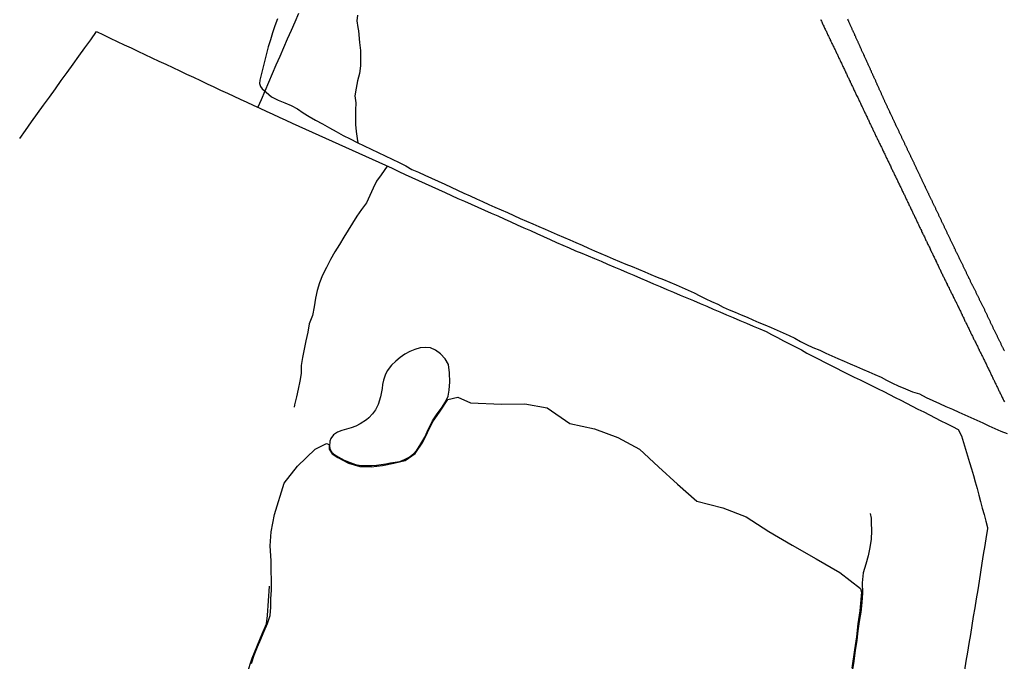
# Model space of a CAD drawing. Units: millimetres. Extents: x 183152 to 185563, y 1652111 to 1654886.
# Drawn here: x 183735 to 184001, y 1654383 to 1654556 of the extents above; entities that cross this region are included whole.
import ezdxf

# ---------------------------------------------------------------- set-up
doc = ezdxf.new("R2010")
doc.units = ezdxf.units.MM
for name, color, linetype in [('V-BANHADO', 102, 'Continuous'), ('V-CANAL', 111, 'Continuous'), ('V-LAGOA', 150, 'Continuous'), ('V-LOTE', 1, 'Continuous'), ('V-VALETA', 150, 'Continuous')]:
    doc.layers.add(name, color=color, linetype=linetype)

msp = doc.modelspace()

# ---------------------------------------------------------------- linework, layer by layer
at = {"layer": 'V-BANHADO'}
msp.add_lwpolyline([(183797.58, 1654382.02), (183798.33, 1654384.31), (183799.19, 1654386.51), (183800.12, 1654388.62), (183801.05, 1654390.73), (183801.95, 1654392.84), (183802.59, 1654395), (183802.81, 1654397.26), (183802.84, 1654399.5), (183803.02, 1654401.78), (183802.86, 1654409.71), (183802.63, 1654413.78), (183802.93, 1654417.52), (183803.8, 1654422.26), (183806.42, 1654430.66), (183810, 1654435.26), (183814.75, 1654439.84), (183817.82, 1654441.37), (183818.52, 1654441.14), (183818.54, 1654439.88), (183819.36, 1654438.57), (183820.91, 1654437.58), (183823.73, 1654436.05), (183826.79, 1654435.18), (183829.85, 1654435.12), (183832.93, 1654435.46), (183835.99, 1654436.07), (183839.05, 1654436.79), (183841.76, 1654438.7), (183843.85, 1654441.76), (183846.46, 1654447.12), (183848.54, 1654450.11), (183850.58, 1654453.26), (183853.24, 1654453.87), (183856.72, 1654452.31), (183865.09, 1654452.02), (183871.39, 1654452.09), (183877.42, 1654450.97), (183883.5, 1654446.76), (183890.2, 1654445.37), (183896.41, 1654442.97), (183902.31, 1654439.82), (183907.46, 1654435.12), (183912.57, 1654430.38), (183917.81, 1654425.86), (183924.82, 1654424.03), (183931.12, 1654421.58), (183937.24, 1654417.68), (183943.54, 1654413.91), (183949.97, 1654410.23), (183956.4, 1654406.55), (183961.9, 1654402.29), (183962.24, 1654401.23), (183961.73, 1654396.26), (183961.23, 1654392.76), (183960.82, 1654389.26), (183960.34, 1654385.76), (183959.58, 1654380.79)], dxfattribs=at)
at = {"layer": 'V-CANAL'}
for points in [[(183951.16, 1654555.75), (183951.24, 1654555.53), (183951.37, 1654555.28), (183951.46, 1654555.07), (183951.56, 1654554.85), (183951.69, 1654554.6), (183951.8, 1654554.39), (183951.88, 1654554.17), (183952.01, 1654553.94), (183952.14, 1654553.66), (183952.26, 1654553.41), (183952.39, 1654553.15), (183952.52, 1654552.9), (183952.65, 1654552.64), (183952.73, 1654552.43), (183952.82, 1654552.22), (183952.95, 1654551.96), (183953.05, 1654551.75), (183953.16, 1654551.54), (183953.28, 1654551.28), (183953.37, 1654551.07), (183953.46, 1654550.86), (183953.58, 1654550.6), (183953.71, 1654550.39), (183953.79, 1654550.18), (183953.92, 1654549.92), (183954.01, 1654549.71), (183954.11, 1654549.5), (183954.22, 1654549.24), (183954.35, 1654549.03), (183954.43, 1654548.82), (183954.56, 1654548.58), (183954.71, 1654548.27), (183954.84, 1654548.05), (183954.94, 1654547.8), (183955.07, 1654547.59), (183955.15, 1654547.37), (183955.26, 1654547.12), (183955.37, 1654546.91), (183955.47, 1654546.69), (183955.6, 1654546.44), (183955.71, 1654546.23), (183955.79, 1654546.01), (183955.92, 1654545.76), (183956.01, 1654545.55), (183956.13, 1654545.33), (183956.24, 1654545.08), (183956.34, 1654544.87), (183956.43, 1654544.65), (183956.56, 1654544.4), (183956.66, 1654544.19), (183956.77, 1654543.97), (183956.9, 1654543.72), (183956.98, 1654543.51), (183957.07, 1654543.29), (183957.19, 1654543.06), (183957.32, 1654542.78), (183957.45, 1654542.53), (183957.58, 1654542.27), (183957.68, 1654542.02), (183957.79, 1654541.76), (183957.83, 1654541.72), (183957.87, 1654541.68), (183957.92, 1654541.55), (183958.02, 1654541.34), (183958.13, 1654541.08), (183958.21, 1654540.87), (183958.34, 1654540.66), (183958.45, 1654540.4), (183958.56, 1654540.19), (183958.66, 1654539.98), (183958.79, 1654539.72), (183958.89, 1654539.51), (183958.96, 1654539.3), (183959.11, 1654539.04), (183959.19, 1654538.83), (183959.3, 1654538.62), (183959.43, 1654538.36), (183959.53, 1654538.15), (183959.62, 1654537.94), (183959.74, 1654537.68), (183959.83, 1654537.47), (183959.96, 1654537.26), (183960.09, 1654537), (183960.17, 1654536.79), (183960.17, 1654536.79), (183960.25, 1654536.58), (183960.38, 1654536.32), (183960.49, 1654536.11), (183960.6, 1654535.9), (183960.72, 1654535.64), (183960.81, 1654535.43), (183960.89, 1654535.22), (183961.04, 1654535), (183961.19, 1654534.71), (183961.21, 1654534.7), (183961.27, 1654534.5), (183961.4, 1654534.24), (183961.49, 1654534.03), (183961.62, 1654533.82), (183961.72, 1654533.56), (183961.83, 1654533.35), (183961.91, 1654533.14), (183962.04, 1654532.88), (183962.15, 1654532.67), (183962.25, 1654532.46), (183962.38, 1654532.2), (183962.46, 1654531.99), (183962.55, 1654531.78), (183962.68, 1654531.54), (183962.85, 1654531.23), (183962.93, 1654531.01), (183963.06, 1654530.76), (183963.15, 1654530.55), (183963.27, 1654530.33), (183963.4, 1654530.08), (183963.48, 1654529.87), (183963.57, 1654529.65), (183963.7, 1654529.42), (183963.82, 1654529.14), (183963.93, 1654528.89), (183964.06, 1654528.63), (183964.17, 1654528.42), (183964.29, 1654528.17), (183964.4, 1654527.91), (183964.5, 1654527.7), (183964.63, 1654527.44), (183964.72, 1654527.23), (183964.82, 1654527.02), (183964.93, 1654526.76), (183964.97, 1654526.7), (183964.99, 1654526.66), (183965.04, 1654526.64), (183965.06, 1654526.55), (183965.06, 1654526.53), (183965.1, 1654526.44), (183965.12, 1654526.4), (183965.16, 1654526.38), (183965.16, 1654526.34), (183965.19, 1654526.27), (183965.27, 1654526.08), (183965.35, 1654525.87), (183965.48, 1654525.66), (183965.59, 1654525.4), (183965.7, 1654525.19), (183965.8, 1654524.98), (183965.93, 1654524.72), (183966.03, 1654524.51), (183966.12, 1654524.3), (183966.25, 1654524.04), (183966.33, 1654523.83), (183966.46, 1654523.62), (183966.57, 1654523.36), (183966.67, 1654523.15), (183966.76, 1654522.94), (183966.88, 1654522.68), (183966.99, 1654522.47), (183967.1, 1654522.26), (183967.23, 1654522), (183967.33, 1654521.79), (183967.44, 1654521.58), (183967.56, 1654521.32), (183967.65, 1654521.11), (183967.76, 1654520.9), (183967.86, 1654520.64), (183967.99, 1654520.43), (183968.07, 1654520.22), (183968.2, 1654519.98), (183968.35, 1654519.67), (183968.46, 1654519.45), (183968.58, 1654519.2), (183968.67, 1654518.99), (183968.78, 1654518.77), (183968.88, 1654518.52), (183968.99, 1654518.31), (183969.09, 1654518.09), (183969.22, 1654517.84), (183969.31, 1654517.63), (183969.43, 1654517.41), (183969.54, 1654517.16), (183969.65, 1654516.95), (183969.73, 1654516.73), (183969.86, 1654516.5), (183969.99, 1654516.22), (183970.11, 1654515.97), (183970.24, 1654515.71), (183970.24, 1654515.71), (183970.33, 1654515.5), (183970.45, 1654515.25), (183970.56, 1654514.99), (183970.67, 1654514.78), (183970.8, 1654514.52), (183970.9, 1654514.31), (183971.01, 1654514.1), (183971.13, 1654513.84), (183971.24, 1654513.63), (183971.35, 1654513.42), (183971.48, 1654513.16), (183971.6, 1654512.95), (183971.69, 1654512.74), (183971.81, 1654512.48), (183971.9, 1654512.27), (183972.01, 1654512.06), (183972.11, 1654511.8), (183972.24, 1654511.59), (183972.32, 1654511.38), (183972.45, 1654511.12), (183972.54, 1654510.91), (183972.66, 1654510.7), (183972.79, 1654510.44), (183972.88, 1654510.23), (183972.98, 1654510.02), (183973.11, 1654509.76), (183973.22, 1654509.55), (183973.3, 1654509.34), (183973.43, 1654509.08), (183973.52, 1654508.87), (183973.64, 1654508.66), (183973.77, 1654508.4), (183973.88, 1654508.19), (183973.98, 1654507.98), (183974.11, 1654507.72), (183974.19, 1654507.51), (183974.3, 1654507.3), (183974.41, 1654507.04), (183974.54, 1654506.83), (183974.62, 1654506.62), (183974.75, 1654506.38), (183974.9, 1654506.07), (183975, 1654505.85), (183975.11, 1654505.6), (183975.21, 1654505.39), (183975.3, 1654505.17), (183975.43, 1654504.92), (183975.56, 1654504.71), (183975.64, 1654504.49), (183975.77, 1654504.24), (183975.87, 1654504.03), (183975.96, 1654503.81), (183976.09, 1654503.56), (183976.19, 1654503.35), (183976.3, 1654503.13), (183976.4, 1654502.88), (183976.53, 1654502.67), (183976.62, 1654502.45), (183976.72, 1654502.2), (183976.83, 1654501.99), (183976.94, 1654501.77), (183977.06, 1654501.52), (183977.17, 1654501.31), (183977.25, 1654501.09), (183977.38, 1654500.84), (183977.47, 1654500.63), (183977.6, 1654500.41), (183977.7, 1654500.16), (183977.81, 1654499.95), (183977.89, 1654499.73), (183978.02, 1654499.48), (183978.13, 1654499.27), (183978.23, 1654499.05), (183978.36, 1654498.8), (183978.44, 1654498.59), (183978.53, 1654498.37), (183978.66, 1654498.14), (183978.78, 1654497.86), (183978.91, 1654497.61), (183979.04, 1654497.35), (183979.17, 1654497.1), (183979.27, 1654496.84), (183979.38, 1654496.63), (183979.49, 1654496.42), (183979.61, 1654496.16), (183979.72, 1654495.95), (183979.8, 1654495.74), (183979.95, 1654495.48), (183980.06, 1654495.27), (183980.15, 1654495.06), (183980.27, 1654494.8), (183980.38, 1654494.59), (183980.48, 1654494.38), (183980.61, 1654494.12), (183980.7, 1654493.91), (183980.78, 1654493.7), (183980.91, 1654493.44), (183981.04, 1654493.23), (183981.12, 1654493.02), (183981.25, 1654492.76), (183981.25, 1654492.76), (183981.33, 1654492.55), (183981.46, 1654492.34), (183981.57, 1654492.08), (183981.68, 1654491.87), (183981.78, 1654491.66), (183981.89, 1654491.4), (183981.99, 1654491.19), (183982.1, 1654490.98), (183982.23, 1654490.72), (183982.31, 1654490.51), (183982.44, 1654490.3), (183982.52, 1654490.04), (183982.65, 1654489.83), (183982.74, 1654489.62), (183982.86, 1654489.36), (183982.97, 1654489.15), (183983.08, 1654488.94), (183983.21, 1654488.68), (183983.29, 1654488.47), (183983.42, 1654488.26), (183983.54, 1654488), (183983.63, 1654487.79), (183983.74, 1654487.58), (183983.84, 1654487.32), (183983.97, 1654487.11), (183984.08, 1654486.9), (183984.2, 1654486.64), (183984.29, 1654486.43), (183984.39, 1654486.22), (183984.52, 1654485.96), (183984.61, 1654485.75), (183984.74, 1654485.54), (183984.86, 1654485.28), (183984.97, 1654485.07), (183985.07, 1654484.86), (183985.16, 1654484.6), (183985.29, 1654484.39), (183985.37, 1654484.18), (183985.5, 1654483.92), (183985.63, 1654483.71), (183985.71, 1654483.5), (183985.84, 1654483.26), (183985.99, 1654482.95), (183986.09, 1654482.73), (183986.22, 1654482.48), (183986.35, 1654482.27), (183986.43, 1654482.05), (183986.56, 1654481.82), (183986.69, 1654481.54), (183986.82, 1654481.29), (183986.94, 1654481.03), (183987.07, 1654480.78), (183987.18, 1654480.52), (183987.29, 1654480.31), (183987.41, 1654480.1), (183987.52, 1654479.84), (183987.62, 1654479.63), (183987.71, 1654479.42), (183987.8, 1654479.27), (183987.84, 1654479.18), (183988.01, 1654478.87), (183988.09, 1654478.65), (183988.22, 1654478.4), (183988.31, 1654478.19), (183988.43, 1654477.97), (183988.56, 1654477.72), (183988.67, 1654477.51), (183988.75, 1654477.29), (183988.88, 1654477.04), (183988.98, 1654476.83), (183989.07, 1654476.61), (183989.2, 1654476.36), (183989.33, 1654476.15), (183989.41, 1654475.93), (183989.54, 1654475.7), (183989.66, 1654475.42), (183989.79, 1654475.17), (183989.92, 1654474.91), (183990.03, 1654474.66), (183990.13, 1654474.4), (183990.26, 1654474.19), (183990.37, 1654473.98), (183990.47, 1654473.72), (183990.6, 1654473.51), (183990.68, 1654473.3), (183990.81, 1654473.04), (183990.9, 1654472.83), (183991.02, 1654472.62), (183991.15, 1654472.36), (183991.24, 1654472.15), (183991.34, 1654471.94), (183991.47, 1654471.68), (183991.58, 1654471.47), (183991.66, 1654471.26), (183991.79, 1654471), (183991.9, 1654470.79), (183992, 1654470.58), (183992.13, 1654470.32), (183992.24, 1654470.11), (183992.34, 1654469.9), (183992.34, 1654469.9), (183992.47, 1654469.64), (183992.55, 1654469.43), (183992.66, 1654469.22), (183992.81, 1654468.96), (183992.92, 1654468.75), (183993.02, 1654468.54), (183993.15, 1654468.28), (183993.26, 1654468.07), (183993.36, 1654467.86), (183993.49, 1654467.6), (183993.57, 1654467.39), (183993.66, 1654467.18), (183993.79, 1654466.92), (183993.92, 1654466.71), (183994, 1654466.5), (183994.13, 1654466.24), (183994.26, 1654466.03), (183994.36, 1654465.82), (183994.49, 1654465.56), (183994.6, 1654465.35), (183994.72, 1654465.14), (183994.83, 1654464.88), (183994.93, 1654464.67), (183995.02, 1654464.46), (183995.15, 1654464.2), (183995.25, 1654463.99), (183995.36, 1654463.78), (183995.49, 1654463.52), (183995.59, 1654463.31), (183995.7, 1654463.1), (183995.83, 1654462.84), (183995.91, 1654462.63), (183996, 1654462.42), (183996.13, 1654462.16), (183996.25, 1654461.95), (183996.34, 1654461.74), (183996.46, 1654461.48), (183996.55, 1654461.27), (183996.68, 1654461.06), (183996.8, 1654460.8), (183996.89, 1654460.59), (183997, 1654460.38), (183997.12, 1654460.12), (183997.23, 1654459.91), (183997.31, 1654459.7), (183997.44, 1654459.44), (183997.55, 1654459.23), (183997.66, 1654459.02), (183997.78, 1654458.76), (183997.89, 1654458.55), (183997.99, 1654458.34), (183998.12, 1654458.08), (183998.21, 1654457.87), (183998.29, 1654457.66), (183998.42, 1654457.4), (183998.55, 1654457.19), (183998.65, 1654456.98), (183998.76, 1654456.72), (183998.87, 1654456.51), (183998.97, 1654456.3), (183999.1, 1654456.04), (183999.19, 1654455.83), (183999.31, 1654455.62), (183999.44, 1654455.37), (183999.57, 1654455.11), (183999.67, 1654454.9), (183999.8, 1654454.64), (183999.91, 1654454.43), (183999.99, 1654454.22), (184000.12, 1654453.96), (184000.21, 1654453.75), (184000.33, 1654453.54), (184000.46, 1654453.28), (184000.54, 1654453.07), (184000.63, 1654452.86), (184000.76, 1654452.62)], [(184000.78, 1654466.33), (184000.71, 1654466.5), (184000.63, 1654466.65), (184000.52, 1654466.88), (184000.42, 1654467.05), (184000.33, 1654467.22), (184000.27, 1654467.39), (184000.18, 1654467.56), (184000.1, 1654467.73), (184000.01, 1654467.9), (183999.93, 1654468.07), (183999.86, 1654468.24), (183999.78, 1654468.41), (183999.69, 1654468.58), (183999.61, 1654468.75), (183999.53, 1654468.92), (183999.44, 1654469.09), (183999.38, 1654469.26), (183999.27, 1654469.43), (183999.18, 1654469.6), (183999.12, 1654469.77), (183999.02, 1654469.94), (183998.95, 1654470.11), (183998.87, 1654470.28), (183998.78, 1654470.45), (183998.72, 1654470.62), (183998.63, 1654470.79), (183998.55, 1654470.96), (183998.46, 1654471.11), (183998.38, 1654471.3), (183998.29, 1654471.47), (183998.21, 1654471.64), (183998.12, 1654471.81), (183998.04, 1654471.98), (183997.95, 1654472.15), (183997.87, 1654472.32), (183997.78, 1654472.49), (183997.72, 1654472.66), (183997.63, 1654472.83), (183997.57, 1654473), (183997.49, 1654473.17), (183997.4, 1654473.34), (183997.31, 1654473.51), (183997.23, 1654473.68), (183997.14, 1654473.85), (183997.06, 1654474.02), (183996.98, 1654474.19), (183996.89, 1654474.36), (183996.83, 1654474.53), (183996.72, 1654474.7), (183996.63, 1654474.87), (183996.57, 1654475.04), (183996.49, 1654475.21), (183996.42, 1654475.38), (183996.34, 1654475.55), (183996.25, 1654475.72), (183996.17, 1654475.89), (183996.08, 1654476.06), (183996, 1654476.23), (183995.91, 1654476.4), (183995.83, 1654476.57), (183995.83, 1654476.57), (183995.74, 1654476.74), (183995.68, 1654476.91), (183995.59, 1654477.08), (183995.49, 1654477.25), (183995.45, 1654477.42), (183995.36, 1654477.59), (183995.27, 1654477.76), (183995.19, 1654477.93), (183995.1, 1654478.1), (183995.02, 1654478.27), (183994.94, 1654478.44), (183994.85, 1654478.61), (183994.76, 1654478.78), (183994.68, 1654478.95), (183994.59, 1654479.12), (183994.53, 1654479.29), (183994.43, 1654479.46), (183994.34, 1654479.63), (183994.25, 1654479.8), (183994.17, 1654479.97), (183994.08, 1654480.14), (183994.02, 1654480.31), (183993.94, 1654480.48), (183993.87, 1654480.65), (183993.77, 1654480.82), (183993.68, 1654480.99), (183993.62, 1654481.16), (183993.53, 1654481.33), (183993.45, 1654481.5), (183993.36, 1654481.67), (183993.28, 1654481.84), (183993.19, 1654482.01), (183993.11, 1654482.18), (183993.02, 1654482.35), (183992.94, 1654482.52), (183992.87, 1654482.69), (183992.77, 1654482.86), (183992.72, 1654482.97), (183992.68, 1654483.03), (183992.6, 1654483.2), (183992.51, 1654483.37), (183992.45, 1654483.54), (183992.34, 1654483.71), (183992.26, 1654483.88), (183992.17, 1654484.03), (183992.09, 1654484.22), (183992, 1654484.39), (183991.92, 1654484.56), (183991.83, 1654484.73), (183991.75, 1654484.9), (183991.66, 1654485.07), (183991.58, 1654485.24), (183991.49, 1654485.41), (183991.43, 1654485.58), (183991.36, 1654485.75), (183991.26, 1654485.9), (183991.2, 1654485.96), (183991.2, 1654486.09), (183991.15, 1654486.19), (183991.07, 1654486.24), (183991.07, 1654486.35), (183991.03, 1654486.45), (183990.92, 1654486.64), (183990.83, 1654486.81), (183990.73, 1654486.98), (183990.66, 1654487.15), (183990.58, 1654487.32), (183990.51, 1654487.49), (183990.43, 1654487.66), (183990.34, 1654487.83), (183990.26, 1654487.98), (183990.18, 1654488.17), (183990.09, 1654488.34), (183990, 1654488.51), (183989.92, 1654488.68), (183989.83, 1654488.85), (183989.75, 1654489.02), (183989.67, 1654489.19), (183989.6, 1654489.36), (183989.52, 1654489.53), (183989.43, 1654489.7), (183989.37, 1654489.87), (183989.28, 1654490.04), (183989.18, 1654490.21), (183989.11, 1654490.38), (183989.03, 1654490.55), (183988.94, 1654490.72), (183988.86, 1654490.89), (183988.77, 1654491.06), (183988.69, 1654491.23), (183988.6, 1654491.4), (183988.52, 1654491.57), (183988.47, 1654491.74), (183988.37, 1654491.91), (183988.28, 1654492.08), (183988.22, 1654492.25), (183988.14, 1654492.42), (183988.05, 1654492.59), (183988.01, 1654492.63), (183987.96, 1654492.72), (183987.96, 1654492.72), (183987.92, 1654492.76), (183987.92, 1654492.78), (183987.88, 1654492.87), (183987.84, 1654492.93), (183987.77, 1654493.1), (183987.69, 1654493.27), (183987.6, 1654493.44), (183987.54, 1654493.61), (183987.45, 1654493.76), (183987.33, 1654494), (183987.26, 1654494.17), (183987.18, 1654494.34), (183987.09, 1654494.51), (183986.99, 1654494.72), (183986.9, 1654494.89), (183986.84, 1654495.06), (183986.73, 1654495.23), (183986.65, 1654495.4), (183986.61, 1654495.57), (183986.5, 1654495.74), (183986.43, 1654495.91), (183986.35, 1654496.08), (183986.26, 1654496.25), (183986.2, 1654496.42), (183986.1, 1654496.59), (183986.01, 1654496.76), (183985.95, 1654496.93), (183985.84, 1654497.1), (183985.8, 1654497.27), (183985.71, 1654497.44), (183985.61, 1654497.61), (183985.54, 1654497.78), (183985.46, 1654497.95), (183985.37, 1654498.12), (183985.29, 1654498.29), (183985.2, 1654498.46), (183985.12, 1654498.63), (183985.05, 1654498.8), (183984.95, 1654498.97), (183984.9, 1654499.14), (183984.82, 1654499.31), (183984.73, 1654499.48), (183984.65, 1654499.65), (183984.57, 1654499.82), (183984.48, 1654499.99), (183984.42, 1654500.16), (183984.31, 1654500.33), (183984.22, 1654500.5), (183984.18, 1654500.67), (183984.08, 1654500.84), (183984.01, 1654501.01), (183983.93, 1654501.18), (183983.84, 1654501.35), (183983.78, 1654501.52), (183983.67, 1654501.69), (183983.59, 1654501.86), (183983.55, 1654502.03), (183983.44, 1654502.2), (183983.37, 1654502.37), (183983.29, 1654502.54), (183983.2, 1654502.71), (183983.12, 1654502.88), (183983.04, 1654503.05), (183982.95, 1654503.22), (183982.89, 1654503.39), (183982.78, 1654503.56), (183982.72, 1654503.73), (183982.65, 1654503.9), (183982.55, 1654504.07), (183982.48, 1654504.24), (183982.4, 1654504.41), (183982.31, 1654504.58), (183982.23, 1654504.75), (183982.14, 1654504.92), (183982.06, 1654505.09), (183981.99, 1654505.26), (183981.89, 1654505.43), (183981.82, 1654505.6), (183981.76, 1654505.77), (183981.63, 1654505.94), (183981.55, 1654506.11), (183981.48, 1654506.28), (183981.4, 1654506.45), (183981.33, 1654506.62), (183981.25, 1654506.79), (183981.16, 1654506.96), (183981.08, 1654507.13), (183981, 1654507.3), (183980.91, 1654507.47), (183980.82, 1654507.66), (183980.74, 1654507.85), (183980.65, 1654508.02), (183980.57, 1654508.19), (183980.49, 1654508.36), (183980.4, 1654508.53), (183980.34, 1654508.7), (183980.23, 1654508.87), (183980.14, 1654509.04), (183980.1, 1654509.21), (183980, 1654509.38), (183980, 1654509.38), (183979.93, 1654509.55), (183979.85, 1654509.72), (183979.76, 1654509.89), (183979.68, 1654510.06), (183979.59, 1654510.23), (183979.51, 1654510.4), (183979.44, 1654510.57), (183979.34, 1654510.74), (183979.29, 1654510.91), (183979.19, 1654511.08), (183979.12, 1654511.25), (183979.04, 1654511.42), (183978.96, 1654511.59), (183978.87, 1654511.76), (183978.78, 1654511.93), (183978.7, 1654512.1), (183978.61, 1654512.27), (183978.55, 1654512.44), (183978.47, 1654512.61), (183978.4, 1654512.78), (183978.32, 1654512.95), (183978.23, 1654513.12), (183978.15, 1654513.29), (183978.06, 1654513.46), (183977.98, 1654513.63), (183977.91, 1654513.8), (183977.83, 1654513.97), (183977.76, 1654514.14), (183977.68, 1654514.31), (183977.57, 1654514.48), (183977.51, 1654514.65), (183977.43, 1654514.82), (183977.34, 1654514.99), (183977.25, 1654515.16), (183977.17, 1654515.33), (183977.08, 1654515.5), (183977.02, 1654515.67), (183976.94, 1654515.84), (183976.87, 1654516.01), (183976.79, 1654516.18), (183976.7, 1654516.35), (183976.62, 1654516.52), (183976.53, 1654516.69), (183976.45, 1654516.86), (183976.38, 1654517.03), (183976.3, 1654517.2), (183976.21, 1654517.37), (183976.15, 1654517.54), (183976.06, 1654517.71), (183975.98, 1654517.88), (183975.9, 1654518.05), (183975.81, 1654518.22), (183975.72, 1654518.39), (183975.64, 1654518.56), (183975.55, 1654518.73), (183975.49, 1654518.9), (183975.39, 1654519.07), (183975.3, 1654519.24), (183975.21, 1654519.41), (183975.13, 1654519.58), (183975.07, 1654519.75), (183974.98, 1654519.92), (183974.9, 1654520.09), (183974.83, 1654520.26), (183974.75, 1654520.43), (183974.66, 1654520.6), (183974.58, 1654520.77), (183974.49, 1654520.94), (183974.41, 1654521.11), (183974.34, 1654521.28), (183974.24, 1654521.45), (183974.19, 1654521.62), (183974.09, 1654521.79), (183974.02, 1654521.96), (183973.94, 1654522.13), (183973.86, 1654522.3), (183973.77, 1654522.47), (183973.68, 1654522.64), (183973.6, 1654522.81), (183973.51, 1654522.98), (183973.45, 1654523.15), (183973.37, 1654523.32), (183973.3, 1654523.49), (183973.22, 1654523.66), (183973.13, 1654523.83), (183973.05, 1654524), (183972.96, 1654524.17), (183972.88, 1654524.34), (183972.79, 1654524.51), (183972.71, 1654524.68), (183972.64, 1654524.85), (183972.56, 1654525.02), (183972.47, 1654525.19), (183972.41, 1654525.36), (183972.33, 1654525.53), (183972.24, 1654525.7), (183972.15, 1654525.87), (183972.07, 1654526.04), (183972.01, 1654526.21), (183971.92, 1654526.38), (183971.92, 1654526.38), (183971.84, 1654526.55), (183971.75, 1654526.72), (183971.64, 1654526.89), (183971.6, 1654527.06), (183971.52, 1654527.19), (183971.47, 1654527.23), (183971.47, 1654527.34), (183971.41, 1654527.4), (183971.37, 1654527.51), (183971.35, 1654527.57), (183971.26, 1654527.72), (183971.24, 1654527.82), (183971.18, 1654527.82), (183971.16, 1654527.95), (183971.13, 1654528), (183971.09, 1654528.12), (183971.01, 1654528.29), (183970.92, 1654528.46), (183970.84, 1654528.63), (183970.77, 1654528.8), (183970.69, 1654528.97), (183970.62, 1654529.14), (183970.54, 1654529.31), (183970.45, 1654529.48), (183970.37, 1654529.65), (183970.31, 1654529.82), (183970.24, 1654529.99), (183970.16, 1654530.16), (183970.05, 1654530.33), (183969.99, 1654530.5), (183969.88, 1654530.67), (183969.82, 1654530.84), (183969.73, 1654531.01), (183969.65, 1654531.18), (183969.56, 1654531.35), (183969.48, 1654531.52), (183969.43, 1654531.69), (183969.35, 1654531.86), (183969.26, 1654532.03), (183969.18, 1654532.2), (183969.1, 1654532.37), (183969.01, 1654532.54), (183968.92, 1654532.71), (183968.84, 1654532.88), (183968.78, 1654533.05), (183968.71, 1654533.22), (183968.63, 1654533.39), (183968.54, 1654533.56), (183968.46, 1654533.73), (183968.39, 1654533.9), (183968.33, 1654534.07), (183968.24, 1654534.24), (183968.16, 1654534.41), (183968.08, 1654534.58), (183968.03, 1654534.75), (183967.95, 1654534.92), (183967.86, 1654535.09), (183967.8, 1654535.26), (183967.69, 1654535.43), (183967.63, 1654535.6), (183967.57, 1654535.77), (183967.48, 1654535.94), (183967.39, 1654536.11), (183967.31, 1654536.28), (183967.25, 1654536.45), (183967.18, 1654536.62), (183967.08, 1654536.79), (183967.01, 1654536.96), (183966.93, 1654537.13), (183966.88, 1654537.3), (183966.8, 1654537.47), (183966.71, 1654537.64), (183966.63, 1654537.81), (183966.55, 1654537.98), (183966.48, 1654538.15), (183966.48, 1654538.21), (183966.42, 1654538.32), (183966.33, 1654538.49), (183966.25, 1654538.66), (183966.16, 1654538.83), (183966.12, 1654539), (183966.04, 1654539.17), (183965.95, 1654539.34), (183965.86, 1654539.51), (183965.78, 1654539.68), (183965.72, 1654539.85), (183965.65, 1654540.02), (183965.57, 1654540.19), (183965.5, 1654540.36), (183965.4, 1654540.53), (183965.31, 1654540.7), (183965.27, 1654540.87), (183965.18, 1654541.04), (183965.1, 1654541.21), (183965.02, 1654541.38), (183964.95, 1654541.55), (183964.93, 1654541.61), (183964.89, 1654541.61), (183964.89, 1654541.72), (183964.87, 1654541.76), (183964.87, 1654541.76), (183964.82, 1654541.85), (183964.74, 1654542.02), (183964.65, 1654542.19), (183964.61, 1654542.36), (183964.51, 1654542.53), (183964.42, 1654542.7), (183964.38, 1654542.87), (183964.27, 1654543.04), (183964.21, 1654543.21), (183964.12, 1654543.38), (183964.04, 1654543.55), (183964, 1654543.72), (183963.89, 1654543.89), (183963.82, 1654544.06), (183963.74, 1654544.23), (183963.65, 1654544.4), (183963.63, 1654544.42), (183963.61, 1654544.48), (183963.61, 1654544.57), (183963.57, 1654544.63), (183963.53, 1654544.69), (183963.46, 1654544.87), (183963.36, 1654545.08), (183963.27, 1654545.25), (183963.19, 1654545.42), (183963.1, 1654545.59), (183963.02, 1654545.76), (183962.98, 1654545.93), (183962.87, 1654546.1), (183962.8, 1654546.27), (183962.72, 1654546.44), (183962.63, 1654546.61), (183962.57, 1654546.78), (183962.49, 1654546.95), (183962.42, 1654547.12), (183962.34, 1654547.29), (183962.25, 1654547.46), (183962.19, 1654547.63), (183962.1, 1654547.8), (183962.04, 1654547.97), (183961.96, 1654548.14), (183961.87, 1654548.31), (183961.81, 1654548.48), (183961.72, 1654548.65), (183961.66, 1654548.82), (183961.57, 1654548.99), (183961.49, 1654549.16), (183961.49, 1654549.2), (183961.45, 1654549.26), (183961.42, 1654549.33), (183961.34, 1654549.5), (183961.27, 1654549.67), (183961.19, 1654549.84), (183961.1, 1654550.01), (183961.04, 1654550.18), (183960.94, 1654550.35), (183960.89, 1654550.52), (183960.81, 1654550.69), (183960.72, 1654550.86), (183960.66, 1654551.03), (183960.55, 1654551.2), (183960.51, 1654551.37), (183960.49, 1654551.37), (183960.43, 1654551.43), (183960.43, 1654551.54), (183960.38, 1654551.64), (183960.3, 1654551.84), (183960.21, 1654552.01), (183960.15, 1654552.18), (183960.04, 1654552.35), (183959.96, 1654552.56), (183959.89, 1654552.73), (183959.81, 1654552.9), (183959.72, 1654553.07), (183959.66, 1654553.24), (183959.57, 1654553.41), (183959.51, 1654553.58), (183959.41, 1654553.75), (183959.36, 1654553.92), (183959.28, 1654554.09), (183959.19, 1654554.26), (183959.11, 1654554.43), (183959.02, 1654554.6), (183958.98, 1654554.77), (183958.9, 1654554.94), (183958.81, 1654555.11), (183958.75, 1654555.28), (183958.64, 1654555.45), (183958.58, 1654555.62), (183958.51, 1654555.79)]]:
    msp.add_lwpolyline(points, dxfattribs=at)
at = {"layer": 'V-LAGOA'}
msp.add_lwpolyline([(183851.07, 1654456.89), (183851.13, 1654457.93), (183851.01, 1654460.39), (183850.75, 1654462.64), (183849.89, 1654464.19), (183848.63, 1654465.56), (183847.27, 1654466.57), (183845.9, 1654467.21), (183844.5, 1654467.28), (183843.1, 1654467.16), (183841.68, 1654466.77), (183840.32, 1654466.19), (183839, 1654465.49), (183837.75, 1654464.6), (183836.53, 1654463.6), (183835.4, 1654462.47), (183834.25, 1654460.93), (183833.63, 1654459.76), (183833.22, 1654458.42), (183832.95, 1654457.3), (183832.84, 1654456.19), (183832.43, 1654453.99), (183831.81, 1654451.93), (183831.1, 1654450.49), (183830.27, 1654449.41), (183829.27, 1654448.31), (183828.61, 1654447.77), (183826.96, 1654446.68), (183825.74, 1654446.09), (183824.51, 1654445.64), (183823.25, 1654445.24), (183821.97, 1654444.88), (183820.76, 1654444.43), (183819.69, 1654443.67), (183819.04, 1654442.76), (183818.72, 1654441.98), (183818.65, 1654440.56), (183818.83, 1654439.66), (183819.27, 1654438.98), (183820.12, 1654438.29), (183821.01, 1654437.74), (183822.63, 1654436.91), (183824.19, 1654436.24), (183825.67, 1654435.71), (183827.12, 1654435.44), (183828.57, 1654435.41), (183829.98, 1654435.44), (183831.37, 1654435.5), (183832.63, 1654435.68), (183833.88, 1654435.92), (183835.14, 1654436.15), (183836.4, 1654436.31), (183837.66, 1654436.55), (183838.88, 1654437.05), (183840.1, 1654437.69), (183841.27, 1654438.55), (183842.17, 1654439.56), (183843.03, 1654440.87), (183844.35, 1654443.12), (183845.4, 1654445.33), (183846.43, 1654447.51), (183847.69, 1654449.35), (183848.86, 1654450.94), (183849.93, 1654452.58), (183850.66, 1654454.14), (183850.96, 1654455.74), (183851.07, 1654456.89)], close=True, dxfattribs=at)
at = {"layer": 'V-LOTE'}
for points in [[(183810.25, 1654557.39), (183809.29, 1654555.06), (183808.27, 1654552.73), (183807.25, 1654550.4), (183806.24, 1654548.07), (183805.2, 1654545.74), (183804.16, 1654543.41), (183803.17, 1654541.08), (183802.18, 1654538.75), (183801.19, 1654536.42), (183800.19, 1654534.09), (183799.31, 1654532.07)], [(183735.04, 1654523.65), (183736.61, 1654525.83), (183738.27, 1654528.09), (183739.88, 1654530.35), (183741.49, 1654532.61), (183743.08, 1654534.82), (183744.67, 1654537.03), (183746.26, 1654539.24), (183747.87, 1654541.45), (183749.46, 1654543.66), (183751.04, 1654545.87), (183752.62, 1654548.08), (183754.2, 1654550.29), (183755.78, 1654552.47), (183757.62, 1654551.58), (183759.46, 1654550.7), (183761.37, 1654549.82), (183763.26, 1654548.94), (183765.1, 1654548.06), (183766.94, 1654547.18), (183768.82, 1654546.3), (183770.71, 1654545.42), (183772.6, 1654544.54), (183774.49, 1654543.66), (183776.37, 1654542.78), (183778.22, 1654541.9), (183780.07, 1654541.02), (183781.92, 1654540.14), (183783.79, 1654539.28), (183785.64, 1654538.42), (183787.45, 1654537.55), (183789.25, 1654536.68), (183791.08, 1654535.88), (183792.83, 1654535.07), (183794.58, 1654534.26), (183796.33, 1654533.45), (183798.08, 1654532.64), (183799.83, 1654531.83), (183801.58, 1654531.02), (183803.33, 1654530.21), (183805.08, 1654529.4), (183806.83, 1654528.59), (183808.58, 1654527.78), (183810.33, 1654526.97), (183812.13, 1654526.16), (183813.96, 1654525.38), (183815.75, 1654524.56), (183817.54, 1654523.74), (183819.34, 1654522.92), (183821.14, 1654522.1), (183822.94, 1654521.28), (183824.74, 1654520.46), (183826.54, 1654519.64), (183828.35, 1654518.84), (183830.16, 1654518.04), (183831.97, 1654517.24), (183833.75, 1654516.42), (183835.53, 1654515.6), (183837.31, 1654514.78), (183839.09, 1654513.96), (183840.88, 1654513.15), (183842.67, 1654512.34), (183844.46, 1654511.53), (183846.25, 1654510.72), (183848.04, 1654509.91), (183849.83, 1654509.1), (183851.57, 1654508.29), (183853.31, 1654507.48), (183855.1, 1654506.69), (183856.89, 1654505.9), (183858.68, 1654505.11), (183860.47, 1654504.32), (183862.26, 1654503.53), (183864.05, 1654502.74), (183865.8, 1654501.95), (183867.55, 1654501.16), (183869.3, 1654500.37), (183871.05, 1654499.58), (183872.85, 1654498.79), (183874.61, 1654498), (183876.37, 1654497.21), (183878.15, 1654496.42), (183879.86, 1654495.63), (183881.61, 1654494.84), (183883.36, 1654494.12), (183885.01, 1654493.37), (183886.74, 1654492.67), (183888.47, 1654491.97), (183890.19, 1654491.24), (183891.91, 1654490.51), (183893.63, 1654489.78), (183895.37, 1654489.02), (183897.16, 1654488.26), (183898.95, 1654487.5), (183900.74, 1654486.74), (183902.53, 1654485.98), (183904.32, 1654485.22), (183906.11, 1654484.46), (183907.9, 1654483.7), (183909.69, 1654482.94), (183911.48, 1654482.18), (183911.48, 1654482.18), (183913.27, 1654481.42), (183915.06, 1654480.66), (183916.85, 1654479.9), (183918.64, 1654479.14), (183920.43, 1654478.38), (183922.22, 1654477.62), (183924.01, 1654476.86), (183925.8, 1654476.1), (183927.59, 1654475.34), (183929.38, 1654474.58), (183931.17, 1654473.82), (183932.96, 1654473.06), (183934.75, 1654472.3), (183936.44, 1654471.58), (183937.9, 1654470.76), (183939.51, 1654469.93), (183941.12, 1654469.1), (183942.74, 1654468.28), (183944.36, 1654467.48), (183945.98, 1654466.68), (183947.48, 1654465.75), (183949.07, 1654464.95), (183950.66, 1654464.14), (183952.25, 1654463.33), (183953.84, 1654462.52), (183955.43, 1654461.71), (183957.02, 1654460.9), (183958.61, 1654460.09), (183960.2, 1654459.28), (183961.82, 1654458.5), (183963.44, 1654457.72), (183965.06, 1654456.94), (183966.67, 1654456.16), (183968.21, 1654455.38), (183969.75, 1654454.6), (183971.27, 1654453.81), (183972.79, 1654453.02), (183974.31, 1654452.23), (183975.84, 1654451.44), (183977.4, 1654450.66), (183979.02, 1654449.89), (183980.56, 1654449.1), (183982.1, 1654448.31), (183983.64, 1654447.52), (183985.18, 1654446.73), (183986.75, 1654445.96), (183988.31, 1654445.16), (183989.19, 1654443.41), (183989.75, 1654441.63), (183990.31, 1654439.85), (183990.83, 1654438.07), (183991.35, 1654436.29), (183991.86, 1654434.51), (183992.41, 1654432.75), (183992.87, 1654430.99), (183993.38, 1654429.23), (183993.86, 1654427.47), (183994.34, 1654425.71), (183994.81, 1654423.95), (183995.27, 1654422.19), (183995.72, 1654420.43), (183996.17, 1654418.67), (183996.24, 1654418.33), (183995.88, 1654416.27), (183995.48, 1654413.87), (183995.08, 1654411.47), (183994.72, 1654409.07), (183994.31, 1654406.67), (183993.96, 1654404.27), (183993.56, 1654401.87), (183993.16, 1654399.47), (183992.76, 1654397.07), (183992.36, 1654394.67), (183991.96, 1654392.27), (183991.61, 1654389.87), (183991.2, 1654387.47), (183990.79, 1654385.07), (183990.38, 1654382.67), (183990, 1654380.27)]]:
    msp.add_lwpolyline(points, dxfattribs=at)
at = {"layer": 'V-VALETA'}
for points in [[(183804.61, 1654555.88), (183803.9, 1654554), (183803.3, 1654552.11), (183802.7, 1654550.22), (183802.11, 1654548.33), (183801.64, 1654546.54), (183801.17, 1654544.75), (183800.72, 1654542.96), (183800.26, 1654541.16), (183799.8, 1654539.36), (183799.72, 1654538.45), (183800, 1654537.7), (183800.45, 1654537.06), (183801.51, 1654536.1), (183803.03, 1654534.86), (183804.81, 1654533.95), (183806.59, 1654533.25), (183808.33, 1654532.54), (183810, 1654531.64), (183811.53, 1654530.58), (183813.2, 1654529.58), (183814.91, 1654528.58), (183816.78, 1654527.57), (183818.61, 1654526.54), (183820.43, 1654525.51), (183822.29, 1654524.48), (183824.19, 1654523.53), (183826.09, 1654522.58), (183827.99, 1654521.63), (183829.89, 1654520.75), (183831.78, 1654519.87), (183833.66, 1654518.98), (183835.54, 1654518.09), (183837.42, 1654517.2), (183839.27, 1654516.3), (183840.84, 1654515.31), (183842.62, 1654514.52), (183844.4, 1654513.72), (183846.18, 1654512.92), (183847.96, 1654512.11), (183849.73, 1654511.3), (183851.47, 1654510.48), (183853.21, 1654509.66), (183854.91, 1654508.93), (183856.59, 1654508.16), (183858.27, 1654507.39), (183859.95, 1654506.62), (183861.62, 1654505.83), (183863.3, 1654505.11), (183864.98, 1654504.39), (183866.7, 1654503.72), (183868.38, 1654502.88), (183870.1, 1654502.09), (183871.82, 1654501.37), (183873.49, 1654500.65), (183873.49, 1654500.65), (183875.16, 1654499.93), (183876.8, 1654499.2), (183878.44, 1654498.46), (183880.06, 1654497.71), (183881.78, 1654497.02), (183883.46, 1654496.29), (183885.14, 1654495.56), (183886.82, 1654494.83), (183888.5, 1654494.1), (183890.18, 1654493.37), (183891.86, 1654492.64), (183893.54, 1654491.91), (183895.22, 1654491.18), (183896.91, 1654490.45), (183898.6, 1654489.73), (183900.32, 1654489.07), (183902.02, 1654488.41), (183903.7, 1654487.7), (183905.38, 1654486.99), (183907.07, 1654486.28), (183908.78, 1654485.58), (183910.5, 1654484.88), (183912.19, 1654484.17), (183913.81, 1654483.44), (183915.43, 1654482.71), (183917.05, 1654481.98), (183918.58, 1654481.18), (183920.16, 1654480.39), (183921.76, 1654479.66), (183923.43, 1654478.99), (183924.9, 1654478.18), (183926.48, 1654477.46), (183928.09, 1654476.79), (183929.7, 1654476.12), (183931.31, 1654475.45), (183932.87, 1654474.74), (183934.51, 1654474.04), (183936.15, 1654473.34), (183937.79, 1654472.64), (183939.41, 1654471.93), (183941.03, 1654471.22), (183942.65, 1654470.51), (183944.22, 1654469.74), (183945.78, 1654468.89), (183947.34, 1654468.03), (183949.07, 1654467.22), (183950.93, 1654466.58), (183952.57, 1654465.76), (183954.21, 1654465.03), (183955.85, 1654464.3), (183957.51, 1654463.57), (183959.17, 1654462.85), (183960.83, 1654462.13), (183962.49, 1654461.41), (183964.15, 1654460.69), (183965.81, 1654459.97), (183967.47, 1654459.25), (183968.96, 1654458.43), (183970.55, 1654457.67), (183972.14, 1654456.92), (183974.06, 1654456.08), (183975.98, 1654455.32), (183977.9, 1654454.75), (183979.66, 1654453.74), (183981.44, 1654452.97), (183983.22, 1654452.18), (183984.94, 1654451.37), (183986.75, 1654450.61), (183988.45, 1654449.82), (183990.09, 1654449.12), (183991.7, 1654448.4), (183993.32, 1654447.68), (183994.94, 1654446.96), (183996.56, 1654446.17), (183998.18, 1654445.38), (183999.85, 1654444.68), (184001.52, 1654444.06)], [(183826.18, 1654556.88), (183826.02, 1654555.4), (183826.32, 1654553.6), (183826.48, 1654552.67), (183826.78, 1654549.51), (183826.98, 1654547.4), (183826.97, 1654545.23), (183827.02, 1654543.23), (183826.72, 1654541.18), (183826.2, 1654539.18), (183825.81, 1654537.18), (183825.51, 1654535.19), (183825.73, 1654533.25), (183825.68, 1654531.31), (183825.63, 1654529.37), (183825.65, 1654527.43), (183825.88, 1654525.53), (183826.15, 1654523.6), (183826.28, 1654522.49)], [(183834.22, 1654516.2), (183832.55, 1654513.88), (183831.35, 1654512.11), (183830.41, 1654510.22), (183829.52, 1654508.27), (183828.6, 1654506.31), (183827.29, 1654504.49), (183825.98, 1654502.67), (183824.84, 1654500.79), (183823.72, 1654498.87), (183822.54, 1654496.98), (183821.33, 1654495.09), (183820.06, 1654493.06), (183818.88, 1654490.97), (183817.8, 1654488.88), (183816.78, 1654486.79), (183815.99, 1654484.71), (183815.35, 1654482.63), (183814.86, 1654480.59), (183814.55, 1654478.19), (183814.06, 1654475.86), (183813.14, 1654473.66), (183812.83, 1654471.38), (183812.27, 1654469.1), (183811.78, 1654466.83), (183811.35, 1654464.58), (183811.04, 1654462.37), (183810.97, 1654460.27), (183810.61, 1654458.16), (183810.18, 1654456.05), (183809.71, 1654453.94), (183809.24, 1654451.83), (183809.1, 1654451.14)], [(183964.51, 1654422.53), (183964.83, 1654421.26), (183964.83, 1654420.07), (183964.94, 1654417.78), (183964.83, 1654415.54), (183964.46, 1654413.3), (183963.98, 1654411.06), (183963.35, 1654408.78), (183962.7, 1654406.5), (183962.35, 1654403.77), (183962.45, 1654401.06), (183962.28, 1654398.45), (183961.99, 1654395.84), (183961.55, 1654393.35), (183961.25, 1654390.86), (183960.91, 1654388.35), (183960.51, 1654385.5), (183960.1, 1654382.68), (183959.72, 1654379.86)], [(183784.16, 1654322.24), (183784.97, 1654327.53), (183785.25, 1654329.24), (183785.26, 1654329.4), (183785.98, 1654335.8), (183786.88, 1654340.28), (183787.82, 1654346.25), (183788.84, 1654349.06), (183790.07, 1654353.11), (183790.9, 1654356.29), (183792.24, 1654361.4), (183792.97, 1654364.86), (183794.18, 1654370.59), (183795.25, 1654375.2), (183796.45, 1654379.36), (183797.79, 1654383.49), (183800.51, 1654390.07), (183801.65, 1654392.75), (183801.91, 1654395.01), (183802.46, 1654402.93)]]:
    msp.add_lwpolyline(points, dxfattribs=at)

doc.saveas('drawing.dxf')
